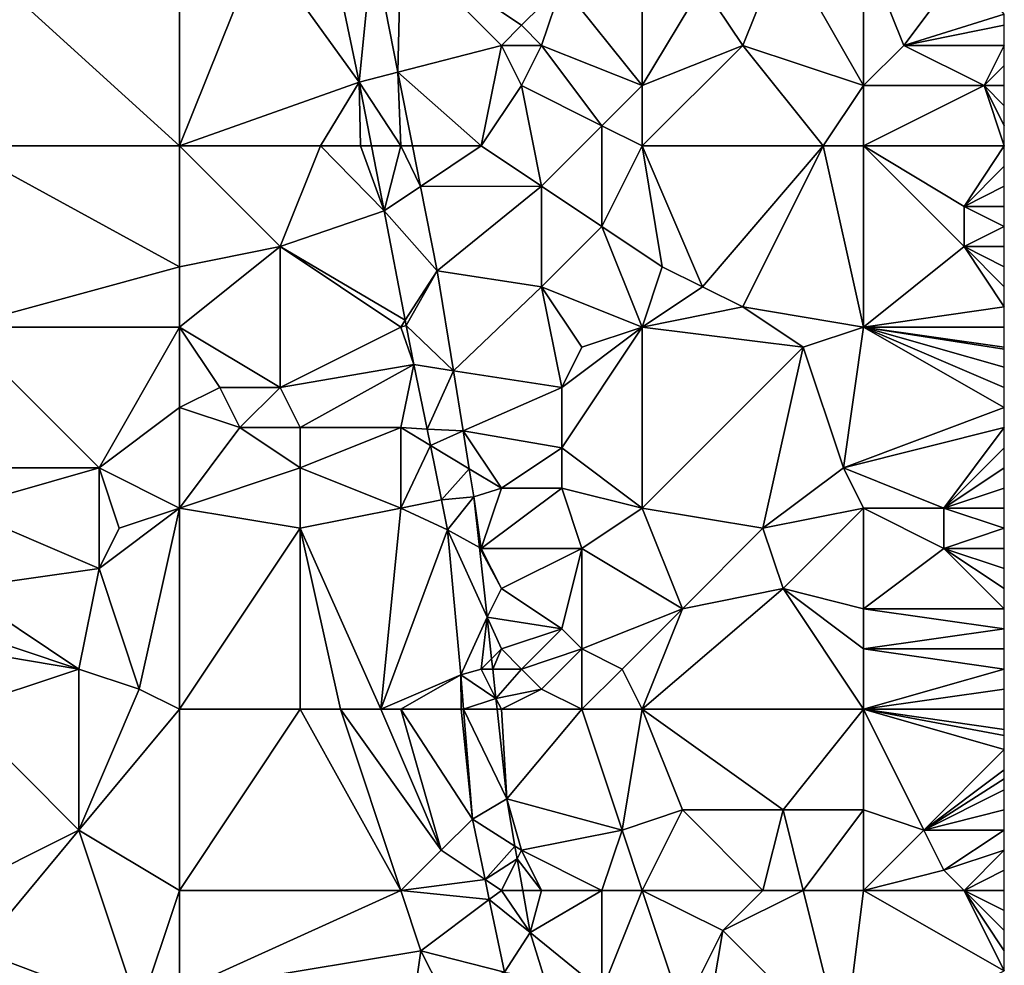
# Model space of a CAD drawing. Units: metres. Extents: x 71875 to 72500, y 357000 to 357500.
# Drawn here: x 72451 to 72500, y 357331 to 357378 of the extents above; entities that cross this region are included whole.
import ezdxf

# ---------------------------------------------------------------- set-up
doc = ezdxf.new("R2010")
doc.units = ezdxf.units.M
doc.layers.add('Terrain', color=15, linetype='Continuous')

msp = doc.modelspace()

# ---------------------------------------------------------------- linework, layer by layer
at = {"layer": 'Terrain'}
for points in [[(72448, 357372, 567.03), (72459, 357372, 568.63), (72448, 357382, 568.05), (72448, 357372, 567.03)], [(72459, 357372, 568.63), (72459, 357382, 569.93), (72448, 357382, 568.05), (72459, 357372, 568.63)], [(72459, 357372, 568.63), (72467.924, 357375.174, 570.216), (72463, 357382, 570.48), (72459, 357372, 568.63)], [(72459, 357372, 568.63), (72463, 357382, 570.48), (72459, 357382, 569.93), (72459, 357372, 568.63)], [(72467.924, 357375.174, 570.216), (72466.5, 357381.986, 570.865), (72463, 357382, 570.48), (72467.924, 357375.174, 570.216)], [(72467.924, 357375.174, 570.216), (72468.606, 357381.994, 571.029), (72466.5, 357381.986, 570.865), (72467.924, 357375.174, 570.216)], [(72469.856, 357375.673, 570.351), (72468.606, 357381.994, 571.029), (72467.924, 357375.174, 570.216), (72469.856, 357375.673, 570.351)], [(72469.856, 357375.673, 570.351), (72470, 357382, 571.16), (72468.606, 357381.994, 571.029), (72469.856, 357375.673, 570.351)], [(72475, 357377, 571.36), (72470, 357382, 571.16), (72469.856, 357375.673, 570.351), (72475, 357377, 571.36)], [(72475, 357377, 571.36), (72476, 357378, 571.64), (72470, 357382, 571.16), (72475, 357377, 571.36)], [(72476, 357378, 571.64), (72478, 357380, 572.13), (72470, 357382, 571.16), (72476, 357378, 571.64)], [(72482, 357375, 571.65), (72482, 357382, 572.64), (72478, 357380, 572.13), (72482, 357375, 571.65)], [(72485, 357380, 572.81), (72482, 357382, 572.64), (72482, 357375, 571.65), (72485, 357380, 572.81)], [(72487, 357377, 572.5), (72489, 357382, 573.65), (72485, 357380, 572.81), (72487, 357377, 572.5)], [(72493, 357375, 572.76), (72489, 357382, 573.65), (72487, 357377, 572.5), (72493, 357375, 572.76)], [(72493, 357375, 572.76), (72493, 357382, 574.01), (72489, 357382, 573.65), (72493, 357375, 572.76)], [(72493, 357375, 572.76), (72495, 357377, 573.24), (72493, 357382, 574.01), (72493, 357375, 572.76)], [(72495, 357377, 573.24), (72498, 357381, 573.96), (72493, 357382, 574.01), (72495, 357377, 573.24)], [(72495, 357377, 573.24), (72500, 357378.556, 573.38), (72498, 357381, 573.96), (72495, 357377, 573.24)], [(72477, 357377, 571.56), (72478, 357380, 572.13), (72476, 357378, 571.64), (72477, 357377, 571.56)], [(72482, 357375, 571.65), (72478, 357380, 572.13), (72477, 357377, 571.56), (72482, 357375, 571.65)], [(72487, 357377, 572.5), (72485, 357380, 572.81), (72482, 357375, 571.65), (72487, 357377, 572.5)], [(72495, 357377, 573.24), (72500, 357378, 573.28), (72500, 357378.556, 573.38), (72495, 357377, 573.24)], [(72477, 357377, 571.56), (72476, 357378, 571.64), (72475, 357377, 571.36), (72477, 357377, 571.56)], [(72495, 357377, 573.24), (72500, 357377, 573.11), (72500, 357378, 573.28), (72495, 357377, 573.24)], [(72474, 357372, 570.27), (72475, 357377, 571.36), (72469.856, 357375.673, 570.351), (72474, 357372, 570.27)], [(72474, 357372, 570.27), (72476, 357375, 571.11), (72475, 357377, 571.36), (72474, 357372, 570.27)], [(72476, 357375, 571.11), (72477, 357377, 571.56), (72475, 357377, 571.36), (72476, 357375, 571.11)], [(72480, 357373, 571.28), (72477, 357377, 571.56), (72476, 357375, 571.11), (72480, 357373, 571.28)], [(72480, 357373, 571.28), (72482, 357375, 571.65), (72477, 357377, 571.56), (72480, 357373, 571.28)], [(72491, 357372, 572.04), (72487, 357377, 572.5), (72482, 357372, 571.29), (72491, 357372, 572.04)], [(72487, 357377, 572.5), (72482, 357375, 571.65), (72482, 357372, 571.29), (72487, 357377, 572.5)], [(72491, 357372, 572.04), (72493, 357375, 572.76), (72487, 357377, 572.5), (72491, 357372, 572.04)], [(72493, 357375, 572.76), (72499, 357375, 572.79), (72495, 357377, 573.24), (72493, 357375, 572.76)], [(72499, 357375, 572.79), (72500, 357377, 573.11), (72495, 357377, 573.24), (72499, 357375, 572.79)], [(72499, 357375, 572.79), (72500, 357376, 572.93), (72500, 357377, 573.11), (72499, 357375, 572.79)], [(72499, 357375, 572.79), (72500, 357375, 572.73), (72500, 357376, 572.93), (72499, 357375, 572.79)], [(72470, 357372, 569.92), (72469.856, 357375.673, 570.351), (72467.924, 357375.174, 570.216), (72470, 357372, 569.92)], [(72470, 357372, 569.92), (72470.582, 357372, 569.958), (72469.856, 357375.673, 570.351), (72470, 357372, 569.92)], [(72474, 357372, 570.27), (72469.856, 357375.673, 570.351), (72470.582, 357372, 569.958), (72474, 357372, 570.27)], [(72459, 357372, 568.63), (72466, 357372, 569.65), (72467.924, 357375.174, 570.216), (72459, 357372, 568.63)], [(72468, 357372, 569.81), (72467.924, 357375.174, 570.216), (72466, 357372, 569.65), (72468, 357372, 569.81)], [(72470, 357372, 569.92), (72467.924, 357375.174, 570.216), (72468.543, 357372, 569.845), (72470, 357372, 569.92)], [(72468, 357372, 569.81), (72468.543, 357372, 569.845), (72467.924, 357375.174, 570.216), (72468, 357372, 569.81)], [(72474, 357372, 570.27), (72477, 357370, 570.44), (72476, 357375, 571.11), (72474, 357372, 570.27)], [(72480, 357373, 571.28), (72476, 357375, 571.11), (72477, 357370, 570.44), (72480, 357373, 571.28)], [(72482, 357372, 571.29), (72482, 357375, 571.65), (72480, 357373, 571.28), (72482, 357372, 571.29)], [(72493, 357372, 572.07), (72493, 357375, 572.76), (72491, 357372, 572.04), (72493, 357372, 572.07)], [(72493, 357372, 572.07), (72499, 357375, 572.79), (72493, 357375, 572.76), (72493, 357372, 572.07)], [(72493, 357372, 572.07), (72500, 357372, 572.04), (72499, 357375, 572.79), (72493, 357372, 572.07)], [(72500, 357372, 572.04), (72500, 357373, 572.26), (72499, 357375, 572.79), (72500, 357372, 572.04)], [(72499, 357375, 572.79), (72500, 357373, 572.26), (72500, 357374, 572.5), (72499, 357375, 572.79)], [(72499, 357375, 572.79), (72500, 357374, 572.5), (72500, 357375, 572.73), (72499, 357375, 572.79)], [(72480, 357373, 571.28), (72477, 357370, 570.44), (72480, 357368, 570.38), (72480, 357373, 571.28)], [(72482, 357372, 571.29), (72480, 357373, 571.28), (72480, 357368, 570.38), (72482, 357372, 571.29)], [(72448, 357372, 567.03), (72448, 357363, 566.23), (72459, 357366, 568.02), (72448, 357372, 567.03)], [(72448, 357372, 567.03), (72459, 357366, 568.02), (72459, 357372, 568.63), (72448, 357372, 567.03)], [(72459, 357372, 568.63), (72459, 357366, 568.02), (72464, 357367, 568.63), (72459, 357372, 568.63)], [(72459, 357372, 568.63), (72464, 357367, 568.63), (72466, 357372, 569.65), (72459, 357372, 568.63)], [(72466, 357372, 569.65), (72464, 357367, 568.63), (72469.172, 357368.773, 569.467), (72466, 357372, 569.65)], [(72468, 357372, 569.81), (72466, 357372, 569.65), (72469.172, 357368.773, 569.467), (72468, 357372, 569.81)], [(72468, 357372, 569.81), (72469.172, 357368.773, 569.467), (72468.543, 357372, 569.845), (72468, 357372, 569.81)], [(72470, 357372, 569.92), (72468.543, 357372, 569.845), (72469.172, 357368.773, 569.467), (72470, 357372, 569.92)], [(72470, 357372, 569.92), (72469.172, 357368.773, 569.467), (72470.981, 357369.982, 569.741), (72470, 357372, 569.92)], [(72470, 357372, 569.92), (72470.981, 357369.982, 569.741), (72470.582, 357372, 569.958), (72470, 357372, 569.92)], [(72474, 357372, 570.27), (72470.582, 357372, 569.958), (72470.981, 357369.982, 569.741), (72474, 357372, 570.27)], [(72474, 357372, 570.27), (72470.981, 357369.982, 569.741), (72477, 357370, 570.44), (72474, 357372, 570.27)], [(72483, 357366, 570.2), (72482, 357372, 571.29), (72480, 357368, 570.38), (72483, 357366, 570.2)], [(72485, 357365, 570.17), (72482, 357372, 571.29), (72483, 357366, 570.2), (72485, 357365, 570.17)], [(72491, 357372, 572.04), (72482, 357372, 571.29), (72485, 357365, 570.17), (72491, 357372, 572.04)], [(72491, 357372, 572.04), (72485, 357365, 570.17), (72487, 357364, 570.23), (72491, 357372, 572.04)], [(72491, 357372, 572.04), (72487, 357364, 570.23), (72493, 357363, 570.4), (72491, 357372, 572.04)], [(72493, 357372, 572.07), (72491, 357372, 572.04), (72493, 357363, 570.4), (72493, 357372, 572.07)], [(72493, 357372, 572.07), (72493, 357363, 570.4), (72498, 357367, 571.08), (72493, 357372, 572.07)], [(72493, 357372, 572.07), (72498, 357367, 571.08), (72498, 357369, 571.59), (72493, 357372, 572.07)], [(72493, 357372, 572.07), (72498, 357369, 571.59), (72500, 357372, 572.04), (72493, 357372, 572.07)], [(72500, 357372, 572.04), (72498, 357369, 571.59), (72500, 357371, 571.86), (72500, 357372, 572.04)], [(72498, 357369, 571.59), (72500, 357370, 571.71), (72500, 357371, 571.86), (72498, 357369, 571.59)], [(72470.981, 357369.982, 569.741), (72469.172, 357368.773, 569.467), (72471.809, 357365.795, 569.292), (72470.981, 357369.982, 569.741)], [(72477, 357370, 570.44), (72470.981, 357369.982, 569.741), (72471.809, 357365.795, 569.292), (72477, 357370, 570.44)], [(72477, 357365, 569.89), (72477, 357370, 570.44), (72471.809, 357365.795, 569.292), (72477, 357365, 569.89)], [(72477, 357365, 569.89), (72480, 357368, 570.38), (72477, 357370, 570.44), (72477, 357365, 569.89)], [(72500, 357369, 571.49), (72500, 357370, 571.71), (72498, 357369, 571.59), (72500, 357369, 571.49)], [(72498, 357367, 571.08), (72500, 357368, 571.23), (72498, 357369, 571.59), (72498, 357367, 571.08)], [(72500, 357369, 571.49), (72498, 357369, 571.59), (72500, 357368, 571.23), (72500, 357369, 571.49)], [(72464, 357367, 568.63), (72470.222, 357363.344, 568.995), (72469.172, 357368.773, 569.467), (72464, 357367, 568.63)], [(72471.809, 357365.795, 569.292), (72469.172, 357368.773, 569.467), (72470.222, 357363.344, 568.995), (72471.809, 357365.795, 569.292)], [(72482, 357363, 569.82), (72480, 357368, 570.38), (72477, 357365, 569.89), (72482, 357363, 569.82)], [(72483, 357366, 570.2), (72480, 357368, 570.38), (72482, 357363, 569.82), (72483, 357366, 570.2)], [(72498, 357367, 571.08), (72500, 357367, 570.96), (72500, 357368, 571.23), (72498, 357367, 571.08)], [(72459, 357363, 567.9), (72464, 357367, 568.63), (72459, 357366, 568.02), (72459, 357363, 567.9)], [(72459, 357363, 567.9), (72464, 357360, 568.28), (72464, 357367, 568.63), (72459, 357363, 567.9)], [(72464, 357360, 568.28), (72470, 357363, 568.93), (72464, 357367, 568.63), (72464, 357360, 568.28)], [(72470, 357363, 568.93), (72470.222, 357363.344, 568.995), (72464, 357367, 568.63), (72470, 357363, 568.93)], [(72493, 357363, 570.4), (72500, 357364, 570.34), (72498, 357367, 571.08), (72493, 357363, 570.4)], [(72500, 357365, 570.5), (72500, 357366, 570.71), (72498, 357367, 571.08), (72500, 357365, 570.5)], [(72500, 357365, 570.5), (72498, 357367, 571.08), (72500, 357364, 570.34), (72500, 357365, 570.5)], [(72498, 357367, 571.08), (72500, 357366, 570.71), (72500, 357367, 570.96), (72498, 357367, 571.08)], [(72448, 357363, 566.23), (72459, 357363, 567.9), (72459, 357366, 568.02), (72448, 357363, 566.23)], [(72485, 357365, 570.17), (72483, 357366, 570.2), (72482, 357363, 569.82), (72485, 357365, 570.17)], [(72471.809, 357365.795, 569.292), (72470.222, 357363.344, 568.995), (72470.274, 357363.078, 568.972), (72471.809, 357365.795, 569.292)], [(72472.612, 357360.83, 568.745), (72471.809, 357365.795, 569.292), (72470.274, 357363.078, 568.972), (72472.612, 357360.83, 568.745)], [(72472.612, 357360.83, 568.745), (72477, 357365, 569.89), (72471.809, 357365.795, 569.292), (72472.612, 357360.83, 568.745)], [(72478, 357360, 569.35), (72477, 357365, 569.89), (72472.612, 357360.83, 568.745), (72478, 357360, 569.35)], [(72478, 357360, 569.35), (72479, 357362, 569.64), (72477, 357365, 569.89), (72478, 357360, 569.35)], [(72479, 357362, 569.64), (72482, 357363, 569.82), (72477, 357365, 569.89), (72479, 357362, 569.64)], [(72487, 357364, 570.23), (72485, 357365, 570.17), (72482, 357363, 569.82), (72487, 357364, 570.23)], [(72490, 357362, 570.24), (72487, 357364, 570.23), (72482, 357363, 569.82), (72490, 357362, 570.24)], [(72490, 357362, 570.24), (72493, 357363, 570.4), (72487, 357364, 570.23), (72490, 357362, 570.24)], [(72493, 357363, 570.4), (72500, 357363, 570.19), (72500, 357364, 570.34), (72493, 357363, 570.4)], [(72470, 357363, 568.93), (72470.274, 357363.078, 568.972), (72470.222, 357363.344, 568.995), (72470, 357363, 568.93)], [(72470.65, 357361.133, 568.803), (72470.274, 357363.078, 568.972), (72470, 357363, 568.93), (72470.65, 357361.133, 568.803)], [(72472.612, 357360.83, 568.745), (72470.274, 357363.078, 568.972), (72470.65, 357361.133, 568.803), (72472.612, 357360.83, 568.745)], [(72448, 357356, 565.69), (72455, 357356, 566.39), (72448, 357363, 566.23), (72448, 357356, 565.69)], [(72455, 357356, 566.39), (72459, 357363, 567.9), (72448, 357363, 566.23), (72455, 357356, 566.39)], [(72455, 357356, 566.39), (72459, 357359, 567.51), (72459, 357363, 567.9), (72455, 357356, 566.39)], [(72459, 357359, 567.51), (72461, 357360, 568), (72459, 357363, 567.9), (72459, 357359, 567.51)], [(72459, 357363, 567.9), (72461, 357360, 568), (72464, 357360, 568.28), (72459, 357363, 567.9)], [(72464, 357360, 568.28), (72470.65, 357361.133, 568.803), (72470, 357363, 568.93), (72464, 357360, 568.28)], [(72482, 357354, 568.74), (72482, 357363, 569.82), (72478, 357357, 568.97), (72482, 357354, 568.74)], [(72478, 357357, 568.97), (72482, 357363, 569.82), (72478, 357360, 569.35), (72478, 357357, 568.97)], [(72478, 357360, 569.35), (72482, 357363, 569.82), (72479, 357362, 569.64), (72478, 357360, 569.35)], [(72490, 357362, 570.24), (72482, 357363, 569.82), (72482, 357354, 568.74), (72490, 357362, 570.24)], [(72492, 357356, 569.56), (72493, 357363, 570.4), (72490, 357362, 570.24), (72492, 357356, 569.56)], [(72492, 357356, 569.56), (72500, 357359, 569.62), (72493, 357363, 570.4), (72492, 357356, 569.56)], [(72500, 357359, 569.62), (72500, 357360, 569.75), (72493, 357363, 570.4), (72500, 357359, 569.62)], [(72500, 357360, 569.75), (72500, 357361, 569.91), (72493, 357363, 570.4), (72500, 357360, 569.75)], [(72500, 357361, 569.91), (72500, 357361.909, 570.037), (72493, 357363, 570.4), (72500, 357361, 569.91)], [(72500, 357361.909, 570.037), (72500, 357362, 570.05), (72493, 357363, 570.4), (72500, 357361.909, 570.037)], [(72500, 357362, 570.05), (72500, 357363, 570.19), (72493, 357363, 570.4), (72500, 357362, 570.05)], [(72488, 357353, 568.77), (72490, 357362, 570.24), (72482, 357354, 568.74), (72488, 357353, 568.77)], [(72488, 357353, 568.77), (72492, 357356, 569.56), (72490, 357362, 570.24), (72488, 357353, 568.77)], [(72465, 357358, 568.12), (72470.65, 357361.133, 568.803), (72464, 357360, 568.28), (72465, 357358, 568.12)], [(72470, 357358, 568.42), (72470.65, 357361.133, 568.803), (72465, 357358, 568.12), (72470, 357358, 568.42)], [(72471.304, 357357.931, 568.424), (72470.65, 357361.133, 568.803), (72470, 357358, 568.42), (72471.304, 357357.931, 568.424)], [(72472.612, 357360.83, 568.745), (72470.65, 357361.133, 568.803), (72471.304, 357357.931, 568.424), (72472.612, 357360.83, 568.745)], [(72472.612, 357360.83, 568.745), (72471.304, 357357.931, 568.424), (72473.097, 357357.836, 568.415), (72472.612, 357360.83, 568.745)], [(72478, 357360, 569.35), (72472.612, 357360.83, 568.745), (72473.097, 357357.836, 568.415), (72478, 357360, 569.35)], [(72459, 357359, 567.51), (72462, 357358, 567.85), (72461, 357360, 568), (72459, 357359, 567.51)], [(72462, 357358, 567.85), (72464, 357360, 568.28), (72461, 357360, 568), (72462, 357358, 567.85)], [(72465, 357358, 568.12), (72464, 357360, 568.28), (72462, 357358, 567.85), (72465, 357358, 568.12)], [(72478, 357357, 568.97), (72478, 357360, 569.35), (72473.097, 357357.836, 568.415), (72478, 357357, 568.97)], [(72459, 357354, 566.77), (72459, 357359, 567.51), (72455, 357356, 566.39), (72459, 357354, 566.77)], [(72459, 357354, 566.77), (72462, 357358, 567.85), (72459, 357359, 567.51), (72459, 357354, 566.77)], [(72492, 357356, 569.56), (72500, 357358, 569.51), (72500, 357359, 569.62), (72492, 357356, 569.56)], [(72459, 357354, 566.77), (72465, 357356, 567.82), (72462, 357358, 567.85), (72459, 357354, 566.77)], [(72465, 357356, 567.82), (72465, 357358, 568.12), (72462, 357358, 567.85), (72465, 357356, 567.82)], [(72470, 357354, 567.83), (72470, 357358, 568.42), (72465, 357356, 567.82), (72470, 357354, 567.83)], [(72465, 357356, 567.82), (72470, 357358, 568.42), (72465, 357358, 568.12), (72465, 357356, 567.82)], [(72471.304, 357357.931, 568.424), (72470, 357358, 568.42), (72471.471, 357357.118, 568.328), (72471.304, 357357.931, 568.424)], [(72471.471, 357357.118, 568.328), (72470, 357358, 568.42), (72470, 357354, 567.83), (72471.471, 357357.118, 568.328)], [(72471.304, 357357.931, 568.424), (72471.471, 357357.118, 568.328), (72473.097, 357357.836, 568.415), (72471.304, 357357.931, 568.424)], [(72473.097, 357357.836, 568.415), (72471.471, 357357.118, 568.328), (72473.401, 357355.96, 568.208), (72473.097, 357357.836, 568.415)], [(72475, 357355, 568.3), (72473.097, 357357.836, 568.415), (72473.401, 357355.96, 568.208), (72475, 357355, 568.3)], [(72475, 357355, 568.3), (72478, 357357, 568.97), (72473.097, 357357.836, 568.415), (72475, 357355, 568.3)], [(72492, 357356, 569.56), (72497, 357354, 569.33), (72500, 357358, 569.51), (72492, 357356, 569.56)], [(72497, 357354, 569.33), (72500, 357357, 569.42), (72500, 357358, 569.51), (72497, 357354, 569.33)], [(72471.471, 357357.118, 568.328), (72470, 357354, 567.83), (72472.025, 357354.405, 568.006), (72471.471, 357357.118, 568.328)], [(72473.401, 357355.96, 568.208), (72471.471, 357357.118, 568.328), (72472.025, 357354.405, 568.006), (72473.401, 357355.96, 568.208)], [(72478, 357355, 568.68), (72478, 357357, 568.97), (72475, 357355, 568.3), (72478, 357355, 568.68)], [(72482, 357354, 568.74), (72478, 357357, 568.97), (72478, 357355, 568.68), (72482, 357354, 568.74)], [(72497, 357354, 569.33), (72500, 357356, 569.34), (72500, 357357, 569.42), (72497, 357354, 569.33)], [(72448, 357354, 565.68), (72455, 357356, 566.39), (72448, 357356, 565.69), (72448, 357354, 565.68)], [(72455, 357351, 566.01), (72455, 357356, 566.39), (72448, 357354, 565.68), (72455, 357351, 566.01)], [(72455, 357351, 566.01), (72456, 357353, 566.24), (72455, 357356, 566.39), (72455, 357351, 566.01)], [(72456, 357353, 566.24), (72459, 357354, 566.77), (72455, 357356, 566.39), (72456, 357353, 566.24)], [(72459, 357354, 566.77), (72465, 357353, 567.38), (72465, 357356, 567.82), (72459, 357354, 566.77)], [(72465, 357353, 567.38), (72470, 357354, 567.83), (72465, 357356, 567.82), (72465, 357353, 567.38)], [(72473.401, 357355.96, 568.208), (72472.025, 357354.405, 568.006), (72473.627, 357354.561, 568.054), (72473.401, 357355.96, 568.208)], [(72475, 357355, 568.3), (72473.401, 357355.96, 568.208), (72473.627, 357354.561, 568.054), (72475, 357355, 568.3)], [(72488, 357353, 568.77), (72493, 357354, 569.26), (72492, 357356, 569.56), (72488, 357353, 568.77)], [(72493, 357354, 569.26), (72497, 357354, 569.33), (72492, 357356, 569.56), (72493, 357354, 569.26)], [(72497, 357354, 569.33), (72500, 357355, 569.26), (72500, 357356, 569.34), (72497, 357354, 569.33)], [(72474, 357352, 567.8), (72475, 357355, 568.3), (72473.627, 357354.561, 568.054), (72474, 357352, 567.8)], [(72479, 357352, 568.38), (72478, 357355, 568.68), (72474, 357352, 567.8), (72479, 357352, 568.38)], [(72474, 357352, 567.8), (72478, 357355, 568.68), (72475, 357355, 568.3), (72474, 357352, 567.8)], [(72479, 357352, 568.38), (72482, 357354, 568.74), (72478, 357355, 568.68), (72479, 357352, 568.38)], [(72500, 357354, 569.17), (72500, 357355, 569.26), (72497, 357354, 569.33), (72500, 357354, 569.17)], [(72472.328, 357352.923, 567.831), (72472.025, 357354.405, 568.006), (72470, 357354, 567.83), (72472.328, 357352.923, 567.831)], [(72472.328, 357352.923, 567.831), (72473.627, 357354.561, 568.054), (72472.025, 357354.405, 568.006), (72472.328, 357352.923, 567.831)], [(72473.907, 357352.051, 567.781), (72473.627, 357354.561, 568.054), (72472.328, 357352.923, 567.831), (72473.907, 357352.051, 567.781)], [(72474, 357352, 567.8), (72473.627, 357354.561, 568.054), (72473.907, 357352.051, 567.781), (72474, 357352, 567.8)], [(72448, 357350, 565.53), (72455, 357351, 566.01), (72448, 357354, 565.68), (72448, 357350, 565.53)], [(72457, 357345, 565.64), (72459, 357354, 566.77), (72455, 357351, 566.01), (72457, 357345, 565.64)], [(72455, 357351, 566.01), (72459, 357354, 566.77), (72456, 357353, 566.24), (72455, 357351, 566.01)], [(72459, 357344, 565.85), (72459, 357354, 566.77), (72457, 357345, 565.64), (72459, 357344, 565.85)], [(72459, 357344, 565.85), (72465, 357353, 567.38), (72459, 357354, 566.77), (72459, 357344, 565.85)], [(72469, 357344, 566.78), (72470, 357354, 567.83), (72465, 357353, 567.38), (72469, 357344, 566.78)], [(72472.328, 357352.923, 567.831), (72470, 357354, 567.83), (72469, 357344, 566.78), (72472.328, 357352.923, 567.831)], [(72484, 357349, 568.33), (72482, 357354, 568.74), (72479, 357352, 568.38), (72484, 357349, 568.33)], [(72484, 357349, 568.33), (72488, 357353, 568.77), (72482, 357354, 568.74), (72484, 357349, 568.33)], [(72489, 357350, 568.49), (72493, 357354, 569.26), (72488, 357353, 568.77), (72489, 357350, 568.49)], [(72493, 357349, 568.55), (72493, 357354, 569.26), (72489, 357350, 568.49), (72493, 357349, 568.55)], [(72493, 357349, 568.55), (72497, 357352, 569.03), (72493, 357354, 569.26), (72493, 357349, 568.55)], [(72497, 357352, 569.03), (72497, 357354, 569.33), (72493, 357354, 569.26), (72497, 357352, 569.03)], [(72497, 357352, 569.03), (72500, 357353, 569.08), (72497, 357354, 569.33), (72497, 357352, 569.03)], [(72500, 357353, 569.08), (72500, 357354, 569.17), (72497, 357354, 569.33), (72500, 357353, 569.08)], [(72459, 357344, 565.85), (72465, 357344, 566.62), (72465, 357353, 567.38), (72459, 357344, 565.85)], [(72469, 357344, 566.78), (72465, 357353, 567.38), (72467, 357344, 566.73), (72469, 357344, 566.78)], [(72467, 357344, 566.73), (72465, 357353, 567.38), (72465, 357344, 566.62), (72467, 357344, 566.73)], [(72472.328, 357352.923, 567.831), (72469, 357344, 566.78), (72472.984, 357345.712, 567.297), (72472.328, 357352.923, 567.831)], [(72473.907, 357352.051, 567.781), (72472.328, 357352.923, 567.831), (72474.293, 357348.587, 567.404), (72473.907, 357352.051, 567.781)], [(72474.293, 357348.587, 567.404), (72472.328, 357352.923, 567.831), (72472.984, 357345.712, 567.297), (72474.293, 357348.587, 567.404)], [(72484, 357349, 568.33), (72489, 357350, 568.49), (72488, 357353, 568.77), (72484, 357349, 568.33)], [(72497, 357352, 569.03), (72500, 357352, 568.98), (72500, 357353, 569.08), (72497, 357352, 569.03)], [(72475, 357350, 567.7), (72474, 357352, 567.8), (72473.907, 357352.051, 567.781), (72475, 357350, 567.7)], [(72475, 357350, 567.7), (72473.907, 357352.051, 567.781), (72474.293, 357348.587, 567.404), (72475, 357350, 567.7)], [(72475, 357350, 567.7), (72479, 357352, 568.38), (72474, 357352, 567.8), (72475, 357350, 567.7)], [(72478, 357348, 567.88), (72479, 357352, 568.38), (72475, 357350, 567.7), (72478, 357348, 567.88)], [(72479, 357347, 567.83), (72479, 357352, 568.38), (72478, 357348, 567.88), (72479, 357347, 567.83)], [(72484, 357349, 568.33), (72479, 357352, 568.38), (72479, 357347, 567.83), (72484, 357349, 568.33)], [(72493, 357349, 568.55), (72500, 357349, 568.68), (72497, 357352, 569.03), (72493, 357349, 568.55)], [(72500, 357349, 568.68), (72500, 357350, 568.74), (72497, 357352, 569.03), (72500, 357349, 568.68)], [(72497, 357352, 569.03), (72500, 357350, 568.74), (72500, 357351, 568.87), (72497, 357352, 569.03)], [(72497, 357352, 569.03), (72500, 357351, 568.87), (72500, 357352, 568.98), (72497, 357352, 569.03)], [(72448, 357350, 565.53), (72454, 357346, 565.38), (72455, 357351, 566.01), (72448, 357350, 565.53)], [(72457, 357345, 565.64), (72455, 357351, 566.01), (72454, 357346, 565.38), (72457, 357345, 565.64)], [(72448, 357348, 565.19), (72454, 357346, 565.38), (72448, 357350, 565.53), (72448, 357348, 565.19)], [(72478, 357348, 567.88), (72475, 357350, 567.7), (72474.293, 357348.587, 567.404), (72478, 357348, 567.88)], [(72493, 357344, 568.24), (72489, 357350, 568.49), (72482, 357344, 567.57), (72493, 357344, 568.24)], [(72484, 357349, 568.33), (72482, 357344, 567.57), (72489, 357350, 568.49), (72484, 357349, 568.33)], [(72493, 357344, 568.24), (72493, 357347, 568.44), (72489, 357350, 568.49), (72493, 357344, 568.24)], [(72493, 357347, 568.44), (72493, 357349, 568.55), (72489, 357350, 568.49), (72493, 357347, 568.44)], [(72484, 357349, 568.33), (72479, 357347, 567.83), (72481, 357346, 567.75), (72484, 357349, 568.33)], [(72484, 357349, 568.33), (72481, 357346, 567.75), (72482, 357344, 567.57), (72484, 357349, 568.33)], [(72493, 357347, 568.44), (72500, 357348, 568.64), (72493, 357349, 568.55), (72493, 357347, 568.44)], [(72493, 357349, 568.55), (72500, 357348, 568.64), (72500, 357349, 568.68), (72493, 357349, 568.55)], [(72474, 357346, 567.07), (72474.293, 357348.587, 567.404), (72472.984, 357345.712, 567.297), (72474, 357346, 567.07)], [(72474, 357346, 567.07), (72474.516, 357346.516, 567.266), (72474.293, 357348.587, 567.404), (72474, 357346, 567.07)], [(72475, 357347, 567.31), (72474.293, 357348.587, 567.404), (72474.516, 357346.516, 567.266), (72475, 357347, 567.31)], [(72475, 357347, 567.31), (72478, 357348, 567.88), (72474.293, 357348.587, 567.404), (72475, 357347, 567.31)], [(72448, 357347, 564.98), (72454, 357346, 565.38), (72448, 357348, 565.19), (72448, 357347, 564.98)], [(72476, 357346, 567.4), (72478, 357348, 567.88), (72475, 357347, 567.31), (72476, 357346, 567.4)], [(72476, 357346, 567.4), (72479, 357347, 567.83), (72478, 357348, 567.88), (72476, 357346, 567.4)], [(72493, 357347, 568.44), (72500, 357347, 568.61), (72500, 357348, 568.64), (72493, 357347, 568.44)], [(72448, 357344, 564.42), (72454, 357346, 565.38), (72448, 357347, 564.98), (72448, 357344, 564.42)], [(72475, 357347, 567.31), (72474.516, 357346.516, 567.266), (72474.572, 357346, 567.231), (72475, 357347, 567.31)], [(72476, 357346, 567.4), (72475, 357347, 567.31), (72474.572, 357346, 567.231), (72476, 357346, 567.4)], [(72477, 357345, 567.5), (72479, 357347, 567.83), (72476, 357346, 567.4), (72477, 357345, 567.5)], [(72479, 357344, 567.54), (72479, 357347, 567.83), (72477, 357345, 567.5), (72479, 357344, 567.54)], [(72479, 357344, 567.54), (72481, 357346, 567.75), (72479, 357347, 567.83), (72479, 357344, 567.54)], [(72493, 357344, 568.24), (72500, 357346, 568.57), (72493, 357347, 568.44), (72493, 357344, 568.24)], [(72493, 357347, 568.44), (72500, 357346, 568.57), (72500, 357347, 568.61), (72493, 357347, 568.44)], [(72474, 357346, 567.07), (72474.572, 357346, 567.231), (72474.516, 357346.516, 567.266), (72474, 357346, 567.07)], [(72448, 357344, 564.42), (72454, 357338, 564.46), (72454, 357346, 565.38), (72448, 357344, 564.42)], [(72457, 357345, 565.64), (72454, 357346, 565.38), (72454, 357338, 564.46), (72457, 357345, 565.64)], [(72474, 357346, 567.07), (72472.984, 357345.712, 567.297), (72474.728, 357344.543, 567.134), (72474, 357346, 567.07)], [(72474, 357346, 567.07), (72474.728, 357344.543, 567.134), (72474.572, 357346, 567.231), (72474, 357346, 567.07)], [(72476, 357346, 567.4), (72474.572, 357346, 567.231), (72474.728, 357344.543, 567.134), (72476, 357346, 567.4)], [(72477, 357345, 567.5), (72476, 357346, 567.4), (72474.728, 357344.543, 567.134), (72477, 357345, 567.5)], [(72482, 357344, 567.57), (72481, 357346, 567.75), (72479, 357344, 567.54), (72482, 357344, 567.57)], [(72493, 357344, 568.24), (72500, 357345, 568.52), (72500, 357346, 568.57), (72493, 357344, 568.24)], [(72472.984, 357345.712, 567.297), (72469, 357344, 566.78), (72470, 357344, 566.73), (72472.984, 357345.712, 567.297)], [(72473, 357344, 566.8), (72472.984, 357345.712, 567.297), (72470, 357344, 566.73), (72473, 357344, 566.8)], [(72473, 357344, 566.8), (72473.121, 357344, 567.161), (72472.984, 357345.712, 567.297), (72473, 357344, 566.8)], [(72474.728, 357344.543, 567.134), (72472.984, 357345.712, 567.297), (72473.121, 357344, 567.161), (72474.728, 357344.543, 567.134)], [(72459, 357344, 565.85), (72457, 357345, 565.64), (72454, 357338, 564.46), (72459, 357344, 565.85)], [(72475, 357344, 567.07), (72477, 357345, 567.5), (72474.728, 357344.543, 567.134), (72475, 357344, 567.07)], [(72479, 357344, 567.54), (72477, 357345, 567.5), (72475, 357344, 567.07), (72479, 357344, 567.54)], [(72493, 357344, 568.24), (72500, 357344, 568.45), (72500, 357345, 568.52), (72493, 357344, 568.24)], [(72474.728, 357344.543, 567.134), (72473.121, 357344, 567.161), (72474.787, 357344, 567.097), (72474.728, 357344.543, 567.134)], [(72475, 357344, 567.07), (72474.728, 357344.543, 567.134), (72474.787, 357344, 567.097), (72475, 357344, 567.07)], [(72448, 357344, 564.42), (72448, 357335, 563.48), (72454, 357338, 564.46), (72448, 357344, 564.42)], [(72459, 357344, 565.85), (72454, 357338, 564.46), (72459, 357335, 564.95), (72459, 357344, 565.85)], [(72459, 357335, 564.95), (72470, 357335, 566.12), (72465, 357344, 566.62), (72459, 357335, 564.95)], [(72459, 357344, 565.85), (72459, 357335, 564.95), (72465, 357344, 566.62), (72459, 357344, 565.85)], [(72467, 357344, 566.73), (72465, 357344, 566.62), (72470, 357335, 566.12), (72467, 357344, 566.73)], [(72469, 357344, 566.78), (72467, 357344, 566.73), (72472, 357337, 566.44), (72469, 357344, 566.78)], [(72467, 357344, 566.73), (72470, 357335, 566.12), (72472, 357337, 566.44), (72467, 357344, 566.73)], [(72470, 357344, 566.73), (72469, 357344, 566.78), (72472, 357337, 566.44), (72470, 357344, 566.73)], [(72470, 357344, 566.73), (72472, 357337, 566.44), (72473.558, 357338.546, 566.729), (72470, 357344, 566.73)], [(72473, 357344, 566.8), (72470, 357344, 566.73), (72473.558, 357338.546, 566.729), (72473, 357344, 566.8)], [(72473, 357344, 566.8), (72473.558, 357338.546, 566.729), (72473.121, 357344, 567.161), (72473, 357344, 566.8)], [(72474.787, 357344, 567.097), (72473.121, 357344, 567.161), (72475.266, 357339.551, 566.8), (72474.787, 357344, 567.097)], [(72473.121, 357344, 567.161), (72473.558, 357338.546, 566.729), (72475.266, 357339.551, 566.8), (72473.121, 357344, 567.161)], [(72475, 357344, 567.07), (72474.787, 357344, 567.097), (72475.266, 357339.551, 566.8), (72475, 357344, 567.07)], [(72479, 357344, 567.54), (72475, 357344, 567.07), (72475.266, 357339.551, 566.8), (72479, 357344, 567.54)], [(72479, 357344, 567.54), (72475.266, 357339.551, 566.8), (72481, 357338, 567.13), (72479, 357344, 567.54)], [(72482, 357344, 567.57), (72479, 357344, 567.54), (72481, 357338, 567.13), (72482, 357344, 567.57)], [(72482, 357344, 567.57), (72481, 357338, 567.13), (72484, 357339, 567.26), (72482, 357344, 567.57)], [(72482, 357344, 567.57), (72484, 357339, 567.26), (72489, 357339, 567.64), (72482, 357344, 567.57)], [(72493, 357344, 568.24), (72482, 357344, 567.57), (72489, 357339, 567.64), (72493, 357344, 568.24)], [(72493, 357344, 568.24), (72489, 357339, 567.64), (72493, 357339, 567.74), (72493, 357344, 568.24)], [(72493, 357344, 568.24), (72493, 357339, 567.74), (72496, 357338, 567.97), (72493, 357344, 568.24)], [(72493, 357344, 568.24), (72496, 357338, 567.97), (72500, 357342, 568.23), (72493, 357344, 568.24)], [(72493, 357344, 568.24), (72500, 357342, 568.23), (72500, 357342.7, 568.314), (72493, 357344, 568.24)], [(72493, 357344, 568.24), (72500, 357342.7, 568.314), (72500, 357343, 568.35), (72493, 357344, 568.24)], [(72493, 357344, 568.24), (72500, 357343, 568.35), (72500, 357344, 568.45), (72493, 357344, 568.24)], [(72496, 357338, 567.97), (72500, 357341, 568.11), (72500, 357342, 568.23), (72496, 357338, 567.97)], [(72496, 357338, 567.97), (72500, 357340.545, 568.051), (72500, 357341, 568.11), (72496, 357338, 567.97)], [(72496, 357338, 567.97), (72500, 357340, 567.98), (72500, 357340.545, 568.051), (72496, 357338, 567.97)], [(72496, 357338, 567.97), (72500, 357339, 567.89), (72500, 357340, 567.98), (72496, 357338, 567.97)], [(72475.674, 357337.206, 566.623), (72475.266, 357339.551, 566.8), (72473.558, 357338.546, 566.729), (72475.674, 357337.206, 566.623)], [(72476, 357337, 566.5), (72481, 357338, 567.13), (72475.266, 357339.551, 566.8), (72476, 357337, 566.5)], [(72476, 357337, 566.5), (72475.266, 357339.551, 566.8), (72475.674, 357337.206, 566.623), (72476, 357337, 566.5)], [(72472, 357337, 566.44), (72474.188, 357335.541, 566.483), (72473.558, 357338.546, 566.729), (72472, 357337, 566.44)], [(72475.674, 357337.206, 566.623), (72473.558, 357338.546, 566.729), (72474.188, 357335.541, 566.483), (72475.674, 357337.206, 566.623)], [(72484, 357339, 567.26), (72481, 357338, 567.13), (72482, 357335, 567.01), (72484, 357339, 567.26)], [(72488, 357335, 567.08), (72484, 357339, 567.26), (72482, 357335, 567.01), (72488, 357335, 567.08)], [(72488, 357335, 567.08), (72489, 357339, 567.64), (72484, 357339, 567.26), (72488, 357335, 567.08)], [(72490, 357335, 567.25), (72489, 357339, 567.64), (72488, 357335, 567.08), (72490, 357335, 567.25)], [(72490, 357335, 567.25), (72493, 357339, 567.74), (72489, 357339, 567.64), (72490, 357335, 567.25)], [(72493, 357335, 567.55), (72493, 357339, 567.74), (72490, 357335, 567.25), (72493, 357335, 567.55)], [(72493, 357335, 567.55), (72496, 357338, 567.97), (72493, 357339, 567.74), (72493, 357335, 567.55)], [(72496, 357338, 567.97), (72500, 357338, 567.8), (72500, 357339, 567.89), (72496, 357338, 567.97)], [(72448, 357335, 563.48), (72449, 357332, 563.24), (72454, 357338, 564.46), (72448, 357335, 563.48)], [(72454, 357338, 564.46), (72449, 357332, 563.24), (72457, 357329, 564.23), (72454, 357338, 564.46)], [(72459, 357335, 564.95), (72454, 357338, 564.46), (72457, 357329, 564.23), (72459, 357335, 564.95)], [(72480, 357335, 566.97), (72481, 357338, 567.13), (72476, 357337, 566.5), (72480, 357335, 566.97)], [(72482, 357335, 567.01), (72481, 357338, 567.13), (72480, 357335, 566.97), (72482, 357335, 567.01)], [(72493, 357335, 567.55), (72497, 357336, 567.82), (72496, 357338, 567.97), (72493, 357335, 567.55)], [(72497, 357336, 567.82), (72500, 357338, 567.8), (72496, 357338, 567.97), (72497, 357336, 567.82)], [(72497, 357336, 567.82), (72500, 357337, 567.71), (72500, 357338, 567.8), (72497, 357336, 567.82)], [(72475.674, 357337.206, 566.623), (72474.188, 357335.541, 566.483), (72475.785, 357336.57, 566.575), (72475.674, 357337.206, 566.623)], [(72476, 357337, 566.5), (72475.674, 357337.206, 566.623), (72475.785, 357336.57, 566.575), (72476, 357337, 566.5)], [(72472, 357337, 566.44), (72470, 357335, 566.12), (72474.188, 357335.541, 566.483), (72472, 357337, 566.44)], [(72475, 357335, 566.32), (72475.785, 357336.57, 566.575), (72474.188, 357335.541, 566.483), (72475, 357335, 566.32)], [(72475, 357335, 566.32), (72476.058, 357335, 566.457), (72475.785, 357336.57, 566.575), (72475, 357335, 566.32)], [(72477, 357335, 566.55), (72476, 357337, 566.5), (72475.785, 357336.57, 566.575), (72477, 357335, 566.55)], [(72477, 357335, 566.55), (72475.785, 357336.57, 566.575), (72476.058, 357335, 566.457), (72477, 357335, 566.55)], [(72480, 357335, 566.97), (72476, 357337, 566.5), (72477, 357335, 566.55), (72480, 357335, 566.97)], [(72498, 357335, 567.64), (72500, 357337, 567.71), (72497, 357336, 567.82), (72498, 357335, 567.64)], [(72498, 357335, 567.64), (72500, 357336, 567.62), (72500, 357337, 567.71), (72498, 357335, 567.64)], [(72493, 357335, 567.55), (72498, 357335, 567.64), (72497, 357336, 567.82), (72493, 357335, 567.55)], [(72500, 357335, 567.52), (72500, 357336, 567.62), (72498, 357335, 567.64), (72500, 357335, 567.52)], [(72474.188, 357335.541, 566.483), (72470, 357335, 566.12), (72474.396, 357334.547, 566.402), (72474.188, 357335.541, 566.483)], [(72475, 357335, 566.32), (72474.188, 357335.541, 566.483), (72474.396, 357334.547, 566.402), (72475, 357335, 566.32)], [(72459, 357335, 564.95), (72457, 357329, 564.23), (72459, 357330, 564.49), (72459, 357335, 564.95)], [(72459, 357330, 564.49), (72471, 357332, 565.84), (72470, 357335, 566.12), (72459, 357330, 564.49)], [(72459, 357335, 564.95), (72459, 357330, 564.49), (72470, 357335, 566.12), (72459, 357335, 564.95)], [(72474.396, 357334.547, 566.402), (72470, 357335, 566.12), (72471, 357332, 565.84), (72474.396, 357334.547, 566.402)], [(72475, 357335, 566.32), (72474.396, 357334.547, 566.402), (72476.422, 357332.912, 566.299), (72475, 357335, 566.32)], [(72475, 357335, 566.32), (72476.422, 357332.912, 566.299), (72476.058, 357335, 566.457), (72475, 357335, 566.32)], [(72477, 357335, 566.55), (72476.058, 357335, 566.457), (72476.422, 357332.912, 566.299), (72477, 357335, 566.55)], [(72480, 357335, 566.97), (72477, 357335, 566.55), (72476.422, 357332.912, 566.299), (72480, 357335, 566.97)], [(72480, 357335, 566.97), (72476.422, 357332.912, 566.299), (72480, 357330, 566.49), (72480, 357335, 566.97)], [(72482, 357335, 567.01), (72480, 357335, 566.97), (72480, 357330, 566.49), (72482, 357335, 567.01)], [(72484, 357329, 566.36), (72482, 357335, 567.01), (72480, 357330, 566.49), (72484, 357329, 566.36)], [(72484, 357329, 566.36), (72486, 357333, 566.94), (72482, 357335, 567.01), (72484, 357329, 566.36)], [(72488, 357335, 567.08), (72482, 357335, 567.01), (72486, 357333, 566.94), (72488, 357335, 567.08)], [(72490, 357335, 567.25), (72488, 357335, 567.08), (72486, 357333, 566.94), (72490, 357335, 567.25)], [(72490, 357335, 567.25), (72486, 357333, 566.94), (72492, 357327, 566.6), (72490, 357335, 567.25)], [(72493, 357335, 567.55), (72490, 357335, 567.25), (72492, 357327, 566.6), (72493, 357335, 567.55)], [(72493, 357335, 567.55), (72492, 357327, 566.6), (72500, 357331, 567.15), (72493, 357335, 567.55)], [(72493, 357335, 567.55), (72500, 357331, 567.15), (72498, 357335, 567.64), (72493, 357335, 567.55)], [(72500, 357335, 567.52), (72498, 357335, 567.64), (72500, 357334, 567.43), (72500, 357335, 567.52)], [(72498, 357335, 567.64), (72500, 357331, 567.15), (72500, 357332, 567.25), (72498, 357335, 567.64)], [(72498, 357335, 567.64), (72500, 357332, 567.25), (72500, 357333, 567.34), (72498, 357335, 567.64)], [(72498, 357335, 567.64), (72500, 357333, 567.34), (72500, 357334, 567.43), (72498, 357335, 567.64)], [(72474.396, 357334.547, 566.402), (72471, 357332, 565.84), (72475.153, 357330.939, 566.106), (72474.396, 357334.547, 566.402)], [(72474.396, 357334.547, 566.402), (72475.153, 357330.939, 566.106), (72476.422, 357332.912, 566.299), (72474.396, 357334.547, 566.402)], [(72477.165, 357330.549, 566.225), (72476.422, 357332.912, 566.299), (72475.153, 357330.939, 566.106), (72477.165, 357330.549, 566.225)], [(72480, 357330, 566.49), (72476.422, 357332.912, 566.299), (72477.165, 357330.549, 566.225), (72480, 357330, 566.49)], [(72485, 357327, 566.29), (72486, 357333, 566.94), (72484, 357329, 566.36), (72485, 357327, 566.29)], [(72492, 357327, 566.6), (72486, 357333, 566.94), (72485, 357327, 566.29), (72492, 357327, 566.6)], [(72448, 357330, 563.01), (72454, 357327, 563.94), (72449, 357332, 563.24), (72448, 357330, 563.01)], [(72454, 357327, 563.94), (72457, 357329, 564.23), (72449, 357332, 563.24), (72454, 357327, 563.94)], [(72459, 357330, 564.49), (72470, 357325, 565.7), (72471, 357332, 565.84), (72459, 357330, 564.49)], [(72472, 357330, 565.91), (72471, 357332, 565.84), (72470, 357325, 565.7), (72472, 357330, 565.91)], [(72472, 357330, 565.91), (72475.153, 357330.939, 566.106), (72471, 357332, 565.84), (72472, 357330, 565.91)]]:
    msp.add_3dface(points, dxfattribs=at)

doc.saveas('drawing.dxf')
